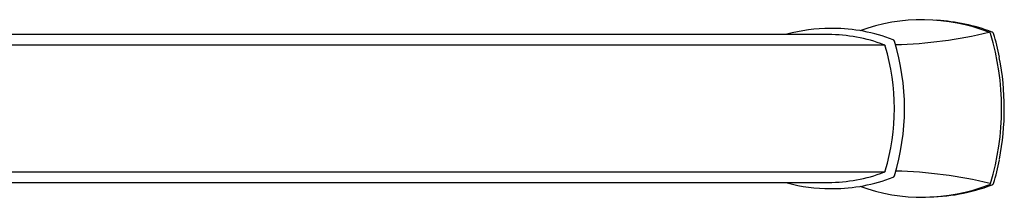
# Model space of a CAD drawing. Units: millimetres. Extents: x 6 to 298, y 5 to 413.
# Drawn here: x 96 to 144, y 355 to 364 of the extents above; entities that cross this region are included whole.
import ezdxf

# ---------------------------------------------------------------- set-up
doc = ezdxf.new("R2010")
doc.units = ezdxf.units.MM
doc.layers.add('Standard', color=7, linetype='Continuous')

msp = doc.modelspace()

# ---------------------------------------------------------------- linework, layer by layer
at = {"layer": 'Standard', "color": 7, "linetype": 'Continuous'}
for p, q in [((135.43767, 362.92935), (89.42587, 362.92935)), ((135.66025, 363.22935), (135.52405, 363.22935)), ((87.62362, 362.43544), (138.14445, 362.43544)), ((138.14445, 356.22327), (87.62362, 356.22327)), ((89.42587, 355.72935), (135.43767, 355.72935)), ((135.52405, 355.42935), (135.66025, 355.42935)), ((140.09102, 355.01774), (140.16566, 355.01774))]:
    msp.add_line(p, q, dxfattribs=at)
for centre, radius, start, end in [((140.01122, 354.69862), 8.954, 68.699961, 109.888811), ((140.16416, 354.4066), 9.23465, 69.348768, 86.547079), ((135.43325, 355.23887), 7.69033, 69.356884, 90.002287), ((138.09044, 384.72546), 22.29305, 271.57702, 283.418422), ((143.2425, 362.94767), 0.1, 17.049887, 68.878309), ((131.33778, 359.32613), 12.54317, 343.106721, 16.924494), ((143.40241, 362.96053), 0.0887, 16.521169, 68.252891), ((132.17261, 359.5863), 11.81401, 10.929813, 16.722077), ((138.11627, 362.34058), 0.1, 16.545762, 69.483655), ((138.55768, 362.58122), 0.1, 17.179658, 68.722751), ((127.97574, 359.32935), 11.17032, 342.916774, 17.083226), ((127.9911, 359.32701), 10.66078, 343.450625, 16.573301), ((131.2034, 359.32935), 12.80778, 348.88434, 11.210389), ((131.71852, 359.19621), 12.28444, 343.334325, 348.904866), ((135.43325, 363.41984), 7.69033, 269.998183, 290.643115), ((138.11627, 356.31813), 0.1, 290.516345, 343.454238), ((138.1384, 334.0146), 22.27498, 76.553123, 88.507707), ((138.55768, 356.07749), 0.1, 291.277249, 342.820342), ((140.01122, 363.9601), 8.95401, 250.114451, 291.300019), ((140.16416, 364.25721), 9.23943, 270.0065, 290.640059), ((143.24444, 355.71177), 0.1, 289.93494, 342.613256), ((143.40241, 355.69818), 0.0887, 291.747109, 343.478831)]:
    msp.add_arc(centre, radius, start, end, dxfattribs=at)
for centre, major_axis, ratio, start_param, end_param in [((135.52405, 353.20935), (0, -10.02), 0.89100652, 3.14159265, 3.38062257), ((135.66025, 353.20935), (0, -10.02), 0.89100652, 2.80760953, 3.14159265), ((143.2425, 362.94767), (-0.03603, -0.09328), 0.42927352, 3.14159265, 3.46820198), ((138.11627, 362.34058), (-0.03505, -0.09366), 0.43068156, 3.14159265, 3.30147478), ((138.55768, 362.58122), (-0.03629, -0.09318), 0.42890486, 3.14159265, 3.30709176), ((138.11627, 362.34058), (-0.09586, -0.02848), 0.14359934, 3.11816915, 3.14159265), ((138.11627, 356.31813), (-0.03505, 0.09366), 0.43068156, 2.98171052, 3.14159265), ((135.66025, 365.44935), (0, 10.02), 0.89100652, 3.14159265, 3.47557578), ((138.55768, 356.07749), (-0.03629, 0.09318), 0.42890486, 2.97609355, 3.14159265), ((135.52405, 365.44935), (0, 10.02), 0.89100652, 2.90454188, 3.14159265), ((143.2425, 355.71104), (-0.03603, 0.09328), 0.42927352, 2.81498333, 3.14159265), ((143.2425, 355.71104), (-0.0956, 0.02932), 0.14775526, 2.53034779, 3.1361731)]:
    msp.add_ellipse(centre, major_axis=major_axis, ratio=ratio, start_param=start_param, end_param=end_param, dxfattribs=at)
msp.add_open_spline([(143.43527, 363.04293), (143.43253, 363.0448), (143.42961, 363.04629), (143.42664, 363.04733), (143.42374, 363.04788), (143.42103, 363.04788)], degree=5, dxfattribs=at)
msp.add_open_spline([(143.43524, 355.61578), (143.43404, 355.61495), (143.4309, 355.6131), (143.426, 355.61121), (143.42258, 355.61095), (143.42103, 355.61083)], degree=3, knots=[0, 0, 0, 0, 0.2638612, 0.66732014, 1, 1, 1, 1], dxfattribs=at)

doc.saveas('drawing.dxf')
